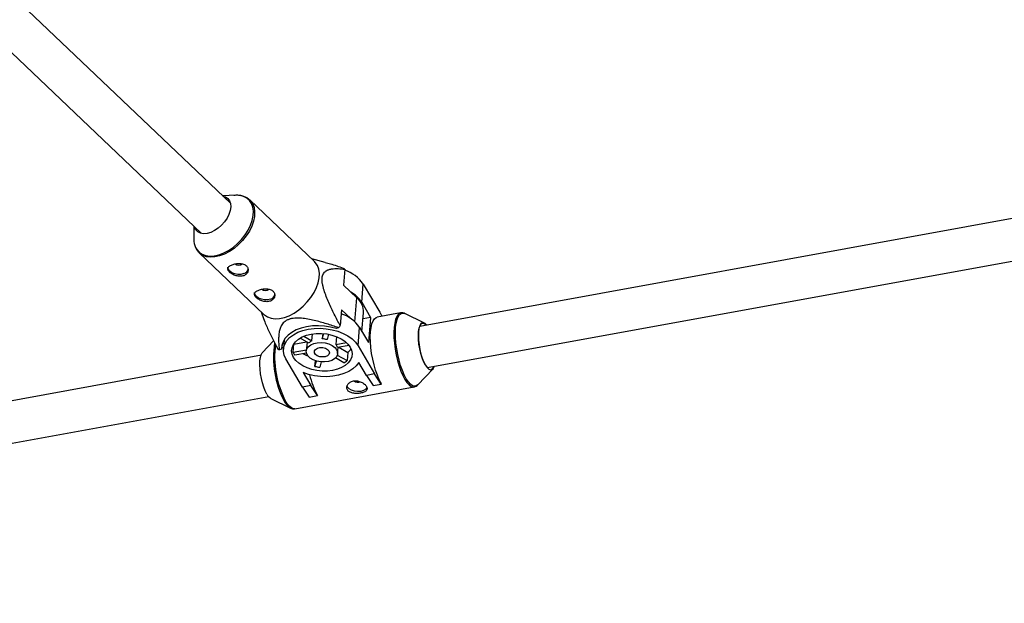
# Model space of a CAD drawing. Units: millimetres. Extents: x -6971 to 1229, y -13350 to -5150.
# Drawn here: x -3300 to -2923, y -11045 to -10822 of the extents above; entities that cross this region are included whole.
import ezdxf

# ---------------------------------------------------------------- set-up
doc = ezdxf.new("R2010")
doc.units = ezdxf.units.MM

msp = doc.modelspace()

# ---------------------------------------------------------------- linework, layer by layer
at = {"color": 7, "linetype": 'Continuous', "lineweight": 25}
for p, q in [((-3219.35, -10892.17), (-3479.28, -10644.7)), ((-3488.49, -10658.02), (-3230.39, -10903.76)), ((-3217.23, -10889.15), (-3222.34, -10889.33)), ((-3187.19, -10914.51), (-3211.94, -10890.95)), ((-3211.94, -10890.95), (-3211.83, -10891.05)), ((-2893.12, -10893.08), (-3146.91, -10939.35)), ((-3233.37, -10900.92), (-3233.3, -10906.03)), ((-3144.04, -10955.09), (-2890.25, -10908.82)), ((-3231.24, -10911.23), (-3231.47, -10911)), ((-3231.24, -10911.23), (-3206.5, -10934.79)), ((-3183.05, -10914.94), (-3188.22, -10913.53)), ((-3175.53, -10917.47), (-3176.04, -10923.56)), ((-3176.04, -10923.56), (-3170.94, -10928.42)), ((-3169.11, -10930.11), (-3168.53, -10923.14)), ((-3168.53, -10923.14), (-3162.17, -10933.92)), ((-3176.83, -10932.96), (-3177.34, -10939.05)), ((-3173.3, -10936.32), (-3176.83, -10932.96)), ((-3169.11, -10930.11), (-3165.7, -10935.9)), ((-3207.53, -10933.81), (-3207.16, -10934.94)), ((-3169.01, -10941.3), (-3168.4, -10934.11)), ((-3165.7, -10935.9), (-3168.6, -10936.43)), ((-3165.7, -10935.9), (-3166.51, -10945.54)), ((-3154.23, -10934.18), (-3163.23, -10935.82)), ((-3162.17, -10933.92), (-3161.35, -10935.47)), ((-3145.11, -10938.05), (-3152.62, -10934.43)), ((-3177.99, -10939.85), (-3178.88, -10940.18)), ((-3170.51, -10946.72), (-3169.93, -10939.74)), ((-3169.93, -10939.74), (-3166.51, -10945.54)), ((-3198.78, -10944.41), (-3199.08, -10947.99)), ((-3189.38, -10945.69), (-3192.69, -10943.83)), ((-3191.25, -10943.12), (-3188.18, -10944.84)), ((-3188.18, -10944.84), (-3187.96, -10942.23)), ((-3184.02, -10942.07), (-3184.19, -10944.11)), ((-3184.19, -10944.11), (-3183.65, -10942.1)), ((-3181.77, -10942.36), (-3182.32, -10944.4)), ((-3178.76, -10943.23), (-3179.01, -10946.25)), ((-3202.79, -10944.88), (-3207.03, -10949.34)), ((-3199.73, -10948.02), (-3200.62, -10948.36)), ((-3199.58, -10946.31), (-3199.73, -10948.02)), ((-3195.34, -10949.22), (-3195.07, -10946.09)), ((-3195.34, -10949.22), (-3190.27, -10948.3)), ((-3195.07, -10946.09), (-3190.24, -10945.21)), ((-3190.02, -10945.33), (-3190.31, -10948.73)), ((-3179.01, -10946.25), (-3174.95, -10945.51)), ((-3178.35, -10949.74), (-3178.15, -10947.35)), ((-3173.96, -10946.58), (-3178.34, -10947.38)), ((-3177.92, -10947.31), (-3174.42, -10949.27)), ((-3170.51, -10946.72), (-3164.16, -10957.5)), ((-3207.45, -10950.38), (-3640.27, -11029.29)), ((-3191.79, -10962.54), (-3198.15, -10951.75)), ((-3190.23, -10949.55), (-3194.67, -10950.36)), ((-3179.08, -10951.46), (-3179.37, -10951.53)), ((-3175.89, -10953.25), (-3179.18, -10951.4)), ((-3178.46, -10950.29), (-3174.69, -10952.4)), ((-3174.42, -10949.27), (-3174.69, -10952.4)), ((-3187.02, -10954.65), (-3186.83, -10952.48)), ((-3187.02, -10954.65), (-3186.46, -10952.6)), ((-3184.61, -10952.93), (-3185.15, -10954.94)), ((-3167.33, -10958.08), (-3170.27, -10953.09)), ((-3147.64, -10961.71), (-3141.9, -10955.66)), ((-3191.56, -10956.97), (-3188.62, -10961.96)), ((-3164.16, -10957.5), (-3167.33, -10958.08)), ((-3167.33, -10958.08), (-3164.78, -10961.96)), ((-3161.61, -10961.38), (-3164.16, -10957.5)), ((-3194.7, -10970.83), (-3149.06, -10962.51)), ((-3188.62, -10961.96), (-3191.79, -10962.54)), ((-3191.79, -10962.54), (-3189.24, -10966.42)), ((-3186.07, -10965.84), (-3188.62, -10961.96)), ((-3164.78, -10961.96), (-3161.61, -10961.38)), ((-3161.61, -10961.38), (-3161.6, -10961.26)), ((-3638.98, -11045.32), (-3204.58, -10966.12)), ((-3203.82, -10966.95), (-3196.31, -10970.58)), ((-3189.24, -10966.42), (-3186.07, -10965.84)), ((-3186.07, -10965.84), (-3186.06, -10965.72))]:
    msp.add_line(p, q, dxfattribs=at)
at = {"color": 8, "linetype": 'Continuous', "lineweight": 25}
msp.add_line((-3171.71, -10937.57), (-3170.94, -10928.42), dxfattribs=at)
at = {"color": 8, "linetype": 'Continuous', "lineweight": 25, "flags": 128}
for points in [[(-3232.67, -10909.08), (-3232.2, -10909.9), (-3231.28, -10910.95), (-3230.12, -10911.73), (-3228.75, -10912.23), (-3227.2, -10912.43), (-3225.51, -10912.33), (-3223.73, -10911.93), (-3221.9, -10911.24), (-3220.07, -10910.28), (-3218.29, -10909.08), (-3216.61, -10907.66), (-3215.06, -10906.06), (-3213.68, -10904.33), (-3212.53, -10902.5), (-3211.61, -10900.63), (-3210.96, -10898.77), (-3210.59, -10896.95), (-3210.52, -10895.24), (-3210.74, -10893.67), (-3211.25, -10892.28), (-3212.04, -10891.12), (-3213.08, -10890.2), (-3214.35, -10889.56), (-3215.82, -10889.21), (-3217.23, -10889.15)], [(-3211.83, -10891.05), (-3211.6, -10891.3), (-3210.81, -10892.48), (-3210.29, -10893.88), (-3210.06, -10895.47), (-3210.14, -10897.21), (-3210.51, -10899.04), (-3211.16, -10900.93), (-3212.09, -10902.83), (-3213.27, -10904.68), (-3214.66, -10906.43), (-3216.22, -10908.05), (-3217.93, -10909.48), (-3219.73, -10910.7), (-3221.59, -10911.67), (-3223.44, -10912.37), (-3225.24, -10912.77), (-3226.95, -10912.87), (-3228.52, -10912.67), (-3229.91, -10912.17), (-3231.08, -10911.38), (-3231.24, -10911.23)], [(-3154.26, -10934.18), (-3154.56, -10934.28), (-3155.19, -10934.75), (-3155.73, -10935.55), (-3156.17, -10936.67), (-3156.5, -10938.08), (-3156.72, -10939.73), (-3156.8, -10941.61), (-3156.76, -10943.64), (-3156.59, -10945.79), (-3156.31, -10948.01), (-3155.9, -10950.23), (-3155.39, -10952.41), (-3154.79, -10954.49), (-3154.11, -10956.41), (-3153.37, -10958.14), (-3152.59, -10959.62)], [(-3147.64, -10961.71), (-3148.24, -10962.14), (-3148.93, -10962.26), (-3149.68, -10962.04), (-3150.47, -10961.48), (-3151.26, -10960.59), (-3152.06, -10959.39), (-3152.83, -10957.93), (-3153.56, -10956.22), (-3154.23, -10954.32), (-3154.83, -10952.27), (-3155.33, -10950.11), (-3155.73, -10947.92), (-3156.01, -10945.73), (-3156.18, -10943.6), (-3156.22, -10941.59), (-3156.13, -10939.74), (-3155.92, -10938.1), (-3155.6, -10936.71), (-3155.16, -10935.61), (-3154.62, -10934.81), (-3154, -10934.35), (-3153.31, -10934.23), (-3152.62, -10934.43)], [(-3152.59, -10959.62), (-3151.79, -10960.83), (-3150.98, -10961.73), (-3150.19, -10962.3), (-3149.43, -10962.53), (-3149.11, -10962.52)], [(-3194.7, -10970.83), (-3195.07, -10970.85), (-3195.83, -10970.62), (-3196.62, -10970.05), (-3197.43, -10969.15), (-3198.24, -10967.94)]]:
    msp.add_lwpolyline(points, dxfattribs=at)
at = {"color": 7, "linetype": 'Continuous', "lineweight": 25, "flags": 128}
for points in [[(-3222.2, -10889.46), (-3221.26, -10889.77), (-3220.36, -10890.39), (-3219.7, -10891.26), (-3219.31, -10892.35), (-3219.21, -10893.62), (-3219.4, -10895), (-3219.87, -10896.46), (-3220.6, -10897.92), (-3221.57, -10899.33), (-3222.72, -10900.62), (-3224.03, -10901.75), (-3225.43, -10902.67), (-3226.86, -10903.35)], [(-3226.86, -10903.35), (-3228.27, -10903.74), (-3229.6, -10903.85), (-3230.8, -10903.66), (-3231.81, -10903.18), (-3232.59, -10902.43), (-3233.12, -10901.44), (-3233.24, -10901.05)], [(-3206.5, -10934.79), (-3206.33, -10934.94), (-3205.16, -10935.73), (-3203.77, -10936.23), (-3202.2, -10936.44), (-3200.49, -10936.34), (-3198.69, -10935.93), (-3196.84, -10935.24), (-3194.99, -10934.27), (-3193.18, -10933.05), (-3191.48, -10931.61), (-3189.91, -10929.99), (-3188.52, -10928.24), (-3187.34, -10926.39), (-3186.42, -10924.5), (-3185.76, -10922.61), (-3185.39, -10920.77), (-3185.31, -10919.04), (-3185.54, -10917.45), (-3186.06, -10916.04), (-3186.85, -10914.86), (-3187.19, -10914.51)], [(-3214.18, -10919.14), (-3215.28, -10919.41), (-3216.49, -10919.45), (-3217.68, -10919.25), (-3218.75, -10918.84), (-3219.59, -10918.25), (-3220.12, -10917.54), (-3220.28, -10916.78), (-3220.28, -10916.71)], [(-3203.99, -10928.85), (-3205.08, -10929.12), (-3206.29, -10929.16), (-3207.49, -10928.96), (-3208.56, -10928.54), (-3209.4, -10927.95), (-3209.92, -10927.24), (-3210.09, -10926.49), (-3210.08, -10926.42)], [(-3161.6, -10961.26), (-3162.38, -10959.78), (-3163.12, -10958.05), (-3163.8, -10956.13), (-3164.4, -10954.05), (-3164.91, -10951.87), (-3165.31, -10949.65), (-3165.6, -10947.44), (-3165.76, -10945.28), (-3165.81, -10943.25), (-3165.72, -10941.38), (-3165.51, -10939.72), (-3165.18, -10938.31), (-3164.74, -10937.19), (-3164.19, -10936.39), (-3163.56, -10935.92), (-3163.23, -10935.82)], [(-3178.88, -10940.18), (-3181.07, -10939.6), (-3183.36, -10939.24), (-3185.68, -10939.1), (-3187.98, -10939.17), (-3190.2, -10939.48), (-3192.29, -10939.99), (-3194.2, -10940.71), (-3195.88, -10941.61), (-3197.3, -10942.68), (-3198.41, -10943.88), (-3199.2, -10945.2), (-3199.64, -10946.59), (-3199.73, -10948.02)], [(-3198.15, -10951.75), (-3198.79, -10950.34), (-3199.08, -10948.9), (-3199.01, -10947.46), (-3198.57, -10946.07), (-3197.79, -10944.76), (-3196.67, -10943.56), (-3195.25, -10942.5), (-3193.56, -10941.6), (-3191.64, -10940.89), (-3189.54, -10940.39), (-3187.32, -10940.1), (-3185.02, -10940.04), (-3182.7, -10940.21), (-3180.42, -10940.6), (-3178.24, -10941.2), (-3176.21, -10942), (-3174.38, -10942.97), (-3172.8, -10944.11), (-3171.5, -10945.36), (-3170.51, -10946.72)], [(-3144.18, -10938.85), (-3144.18, -10938.85), (-3144.82, -10938.23), (-3145.44, -10937.94), (-3146, -10938.01), (-3146.5, -10938.41), (-3146.9, -10939.15), (-3147.2, -10940.19), (-3147.38, -10941.49), (-3147.43, -10942.99), (-3147.36, -10944.66), (-3147.17, -10946.41), (-3146.86, -10948.18), (-3146.44, -10949.91), (-3145.94, -10951.52), (-3145.37, -10952.96), (-3144.75, -10954.17), (-3144.11, -10955.1), (-3143.46, -10955.72), (-3142.85, -10956.01), (-3142.28, -10955.94), (-3141.79, -10955.54), (-3141.39, -10954.8), (-3141.31, -10954.59)], [(-3144.79, -10954.03), (-3145.41, -10952.81), (-3145.99, -10951.34), (-3146.49, -10949.7), (-3146.9, -10947.94), (-3147.2, -10946.15), (-3147.37, -10944.39), (-3147.42, -10942.73), (-3147.33, -10941.25), (-3147.11, -10940.01), (-3146.78, -10939.05), (-3146.34, -10938.41), (-3145.81, -10938.13), (-3145.21, -10938.21), (-3144.58, -10938.65), (-3144.35, -10938.88)], [(-3173.5, -10947.26), (-3172.95, -10948.49), (-3172.75, -10949.75), (-3172.91, -10950.99), (-3173.41, -10952.18), (-3174.24, -10953.28), (-3175.38, -10954.25), (-3176.79, -10955.08), (-3178.42, -10955.72), (-3180.24, -10956.17), (-3182.19, -10956.41), (-3184.19, -10956.43), (-3186.21, -10956.23), (-3188.16, -10955.82), (-3190, -10955.2), (-3191.67, -10954.41), (-3193.11, -10953.46), (-3194.28, -10952.38), (-3195.16, -10951.21), (-3195.7, -10949.98), (-3195.9, -10948.72), (-3195.75, -10947.48), (-3195.25, -10946.29), (-3194.42, -10945.19), (-3193.28, -10944.22), (-3191.87, -10943.39), (-3190.23, -10942.75), (-3188.41, -10942.3), (-3186.47, -10942.06), (-3184.46, -10942.04), (-3182.45, -10942.24), (-3180.5, -10942.65), (-3178.66, -10943.27), (-3176.99, -10944.06), (-3175.55, -10945.01), (-3174.37, -10946.09), (-3173.5, -10947.26)], [(-3178.73, -10948.21), (-3178.38, -10949.14), (-3178.4, -10950.07), (-3178.8, -10950.95), (-3179.54, -10951.72), (-3180.59, -10952.33), (-3181.87, -10952.75), (-3183.3, -10952.95), (-3184.8, -10952.92), (-3186.27, -10952.65), (-3187.62, -10952.17), (-3188.76, -10951.51), (-3189.62, -10950.7), (-3190.15, -10949.8), (-3190.32, -10948.86), (-3190.1, -10947.95), (-3189.53, -10947.12), (-3188.63, -10946.42), (-3187.45, -10945.9), (-3186.09, -10945.59), (-3184.61, -10945.51), (-3183.11, -10945.66), (-3181.69, -10946.04), (-3180.44, -10946.61), (-3179.43, -10947.35), (-3178.73, -10948.21)], [(-3181.62, -10948.74), (-3181.44, -10949.4), (-3181.64, -10950.04), (-3182.21, -10950.57), (-3183.06, -10950.92), (-3184.09, -10951.04), (-3185.15, -10950.92), (-3186.09, -10950.57), (-3186.8, -10950.04), (-3187.18, -10949.4), (-3187.17, -10948.74), (-3186.78, -10948.15), (-3186.05, -10947.7), (-3185.1, -10947.46), (-3184.04, -10947.46), (-3183.02, -10947.7), (-3182.17, -10948.15), (-3181.62, -10948.74)], [(-3205.39, -10965.22), (-3206.01, -10964.02), (-3206.58, -10962.58), (-3207.09, -10960.96), (-3207.5, -10959.24), (-3207.81, -10957.46), (-3208.01, -10955.71), (-3208.08, -10954.05), (-3208.02, -10952.54), (-3207.84, -10951.24), (-3207.54, -10950.21), (-3207.14, -10949.47), (-3207.03, -10949.34)], [(-3170.27, -10953.09), (-3171.21, -10954.38), (-3172.49, -10955.55), (-3174.06, -10956.56), (-3175.9, -10957.38), (-3177.94, -10958), (-3180.15, -10958.41), (-3182.46, -10958.58), (-3184.81, -10958.52), (-3187.16, -10958.22), (-3189.42, -10957.7), (-3191.56, -10956.97)], [(-3167.06, -10962.64), (-3167.09, -10962.7), (-3167.59, -10963.37), (-3168.41, -10963.88), (-3169.47, -10964.2), (-3170.66, -10964.29), (-3171.87, -10964.15), (-3172.98, -10963.78), (-3173.88, -10963.22), (-3174.48, -10962.53), (-3174.71, -10961.93)], [(-3147.58, -10961.63), (-3147.62, -10961.68), (-3147.64, -10961.71)], [(-3196.75, -10970.32), (-3196.37, -10970.55), (-3196.31, -10970.58)]]:
    msp.add_lwpolyline(points, dxfattribs=at)
at = {"color": 7, "linetype": 'Continuous', "lineweight": 25}
for centre, radius, start, end in [((-3225.9, -10906.07), 7.4, 179.7201, 203.9506), ((-3216.15, -10913.97), 1.96, 227.1568, 312.518), ((-3214.74, -10916.93), 2.28, 284.2586, 349.0239), ((-3180.08, -10924.12), 8.06, 55.5757, 60.1752), ((-3179.68, -10930.68), 13.46, 34.0988, 72.194), ((-3205.95, -10923.68), 1.96, 227.1568, 312.518), ((-3204.55, -10926.64), 2.28, 284.2586, 349.0239), ((-3179.1, -10936.55), 11.88, 32.8272, 60.6562), ((-3175.37, -10933.8), 6.97, 357.4506, 50.5743), ((-3181.27, -10947.55), 13.77, 34.5345, 71.7582), ((-3202.21, -10919.51), 31.63, 319.9868, 321.8354), ((-3184.7, -10953.65), 9.55, 75.5693, 86.9379), ((-3196.61, -10941.37), 8.06, 235.5757, 240.1752), ((-3186.22, -10948.89), 4.5, 115.802, 134.6171), ((-3181.42, -10948.43), 3.25, 18.8206, 42.1926), ((-3178.48, -10944.37), 6.36, 309.6158, 326.4443), ((-3189.63, -10946.63), 6.27, 204.4769, 216.5363), ((-3184.45, -10937.66), 13.99, 239.9863, 248.2395), ((-3183.27, -10936.5), 18.53, 258.3267, 264.1805), ((-3180.29, -10945.74), 8.7, 300.3624, 310.0567), ((-3143.09, -10954.28), 1.64, 287.9644, 347.8333), ((-3158.13, -10950.71), 31.71, 192.9428, 208.2706), ((-3170.56, -10958.62), 2.12, 228.0619, 296.1587), ((-3201.76, -10963.49), 4.03, 205.4623, 239.1526)]:
    msp.add_arc(centre, radius, start, end, dxfattribs=at)
at = {"color": 8, "linetype": 'Continuous', "lineweight": 25}
for centre, radius, start, end in [((-3167.32, -10951.31), 35.54, 170.8176, 207.8317), ((-3165.63, -10950.91), 36.79, 172.6319, 207.5746), ((-3192.06, -10964.4), 7.55, 207.6506, 231.5712)]:
    msp.add_arc(centre, radius, start, end, dxfattribs=at)
at = {"color": 7, "linetype": 'Continuous', "lineweight": 25}
for points, knots in [([(-3211.85, -10891.09), (-3211.94, -10890.98), (-3212.33, -10890.53), (-3213.25, -10889.95), (-3214.56, -10889.4), (-3216.05, -10889.15), (-3217.23, -10889.1), (-3217.94, -10889.22), (-3218.08, -10889.24)], [0, 0, 0, 0, 0.066281, 0.28304, 0.49962, 0.718536, 0.941106, 1, 1, 1, 1]), ([(-3232.58, -10909.28), (-3232.46, -10909.56), (-3232.18, -10910.19), (-3231.73, -10910.68), (-3231.48, -10910.95)], [0, 0, 0, 0, 0.4444085, 1, 1, 1, 1]), ([(-3218.67, -10915.72), (-3218.88, -10915.8), (-3219.07, -10915.89), (-3219.42, -10916.07), (-3219.58, -10916.18), (-3219.86, -10916.39), (-3219.97, -10916.5), (-3220.15, -10916.73), (-3220.22, -10916.85), (-3220.31, -10917.1), (-3220.33, -10917.23), (-3220.32, -10917.49), (-3220.29, -10917.62), (-3220.18, -10917.9), (-3220.1, -10918.04), (-3219.89, -10918.32), (-3219.77, -10918.46), (-3219.48, -10918.73), (-3219.31, -10918.87), (-3218.95, -10919.13), (-3218.75, -10919.26), (-3218.32, -10919.49), (-3218.1, -10919.6), (-3217.63, -10919.79), (-3217.39, -10919.88), (-3216.89, -10920.02), (-3216.65, -10920.07), (-3216.14, -10920.15), (-3215.89, -10920.17), (-3215.39, -10920.17), (-3215.15, -10920.15), (-3214.69, -10920.07), (-3214.46, -10920.01), (-3214.04, -10919.85), (-3213.84, -10919.75), (-3213.48, -10919.52), (-3213.32, -10919.39), (-3213.04, -10919.1), (-3212.92, -10918.94), (-3212.73, -10918.6), (-3212.66, -10918.43), (-3212.56, -10918.07), (-3212.54, -10917.88), (-3212.54, -10917.51), (-3212.57, -10917.33), (-3212.67, -10916.97), (-3212.75, -10916.8), (-3212.95, -10916.48), (-3213.07, -10916.32), (-3213.36, -10916.05), (-3213.53, -10915.92), (-3213.89, -10915.71), (-3214.1, -10915.61), (-3214.53, -10915.46), (-3214.76, -10915.4), (-3215.24, -10915.31), (-3215.48, -10915.28), (-3215.98, -10915.26), (-3216.24, -10915.26), (-3216.75, -10915.29), (-3217.01, -10915.32), (-3217.51, -10915.4), (-3217.76, -10915.45), (-3218.23, -10915.57), (-3218.45, -10915.64), (-3218.67, -10915.72)], [0, 0, 0, 0, 0.03125, 0.03125, 0.0625, 0.0625, 0.09375, 0.09375, 0.125, 0.125, 0.15625, 0.15625, 0.1875, 0.1875, 0.21875, 0.21875, 0.25, 0.25, 0.28125, 0.28125, 0.3125, 0.3125, 0.34375, 0.34375, 0.375, 0.375, 0.40625, 0.40625, 0.4375, 0.4375, 0.46875, 0.46875, 0.5, 0.5, 0.53125, 0.53125, 0.5625, 0.5625, 0.59375, 0.59375, 0.625, 0.625, 0.65625, 0.65625, 0.6875, 0.6875, 0.71875, 0.71875, 0.75, 0.75, 0.78125, 0.78125, 0.8125, 0.8125, 0.84375, 0.84375, 0.875, 0.875, 0.90625, 0.90625, 0.9375, 0.9375, 0.96875, 0.96875, 1, 1, 1, 1]), ([(-3177.34, -10939.05), (-3178.11, -10937.62), (-3178.86, -10936.17), (-3179.95, -10933.96), (-3180.31, -10933.22), (-3181.02, -10931.73), (-3181.36, -10930.97), (-3182.03, -10929.44), (-3182.36, -10928.66), (-3182.96, -10927.1), (-3183.24, -10926.31), (-3183.61, -10925.13), (-3183.72, -10924.73), (-3183.92, -10923.93), (-3184.01, -10923.52), (-3184.15, -10922.73), (-3184.2, -10922.34), (-3184.24, -10921.78), (-3184.24, -10921.59), (-3184.25, -10921.23), (-3184.24, -10921.06), (-3184.2, -10920.56), (-3184.15, -10920.25), (-3184, -10919.69), (-3183.89, -10919.44), (-3183.66, -10919), (-3183.53, -10918.81), (-3183.23, -10918.47), (-3183.07, -10918.32), (-3182.57, -10917.95), (-3182.21, -10917.77), (-3181.63, -10917.56), (-3181.44, -10917.5), (-3181.04, -10917.41), (-3180.84, -10917.37), (-3180.23, -10917.27), (-3179.82, -10917.23), (-3178.98, -10917.2), (-3178.56, -10917.21), (-3177.27, -10917.26), (-3176.4, -10917.35), (-3175.53, -10917.47)], [0, 0, 0, 0, 0.125, 0.125, 0.1875, 0.1875, 0.25, 0.25, 0.3125, 0.3125, 0.375, 0.375, 0.40625, 0.40625, 0.4375, 0.4375, 0.46875, 0.46875, 0.484375, 0.484375, 0.5, 0.5, 0.53125, 0.53125, 0.5625, 0.5625, 0.59375, 0.59375, 0.625, 0.625, 0.6875, 0.6875, 0.71875, 0.71875, 0.75, 0.75, 0.8125, 0.8125, 0.875, 0.875, 1, 1, 1, 1]), ([(-3176.07, -10917.13), (-3177.72, -10916.55), (-3180, -10915.76), (-3182.4, -10915.15), (-3183.06, -10914.99)], [0, 0, 0, 0, 0.72366, 1, 1, 1, 1]), ([(-3208.47, -10925.43), (-3208.68, -10925.51), (-3208.88, -10925.59), (-3209.23, -10925.78), (-3209.39, -10925.88), (-3209.66, -10926.1), (-3209.78, -10926.21), (-3209.96, -10926.44), (-3210.03, -10926.56), (-3210.11, -10926.81), (-3210.13, -10926.93), (-3210.12, -10927.2), (-3210.09, -10927.33), (-3209.98, -10927.6), (-3209.9, -10927.74), (-3209.7, -10928.02), (-3209.57, -10928.16), (-3209.29, -10928.44), (-3209.12, -10928.58), (-3208.75, -10928.84), (-3208.56, -10928.96), (-3208.13, -10929.2), (-3207.9, -10929.31), (-3207.44, -10929.5), (-3207.19, -10929.59), (-3206.7, -10929.73), (-3206.45, -10929.78), (-3205.95, -10929.85), (-3205.69, -10929.87), (-3205.2, -10929.87), (-3204.96, -10929.85), (-3204.49, -10929.77), (-3204.26, -10929.71), (-3203.84, -10929.56), (-3203.65, -10929.46), (-3203.29, -10929.23), (-3203.13, -10929.09), (-3202.85, -10928.8), (-3202.73, -10928.64), (-3202.54, -10928.31), (-3202.46, -10928.13), (-3202.37, -10927.77), (-3202.34, -10927.59), (-3202.35, -10927.22), (-3202.37, -10927.04), (-3202.48, -10926.68), (-3202.55, -10926.51), (-3202.75, -10926.18), (-3202.87, -10926.03), (-3203.17, -10925.75), (-3203.33, -10925.63), (-3203.7, -10925.41), (-3203.9, -10925.32), (-3204.33, -10925.17), (-3204.56, -10925.11), (-3205.04, -10925.02), (-3205.29, -10924.99), (-3205.79, -10924.96), (-3206.05, -10924.97), (-3206.56, -10925), (-3206.81, -10925.02), (-3207.31, -10925.1), (-3207.56, -10925.15), (-3208.03, -10925.28), (-3208.26, -10925.35), (-3208.47, -10925.43)], [0, 0, 0, 0, 0.03125, 0.03125, 0.0625, 0.0625, 0.09375, 0.09375, 0.125, 0.125, 0.15625, 0.15625, 0.1875, 0.1875, 0.21875, 0.21875, 0.25, 0.25, 0.28125, 0.28125, 0.3125, 0.3125, 0.34375, 0.34375, 0.375, 0.375, 0.40625, 0.40625, 0.4375, 0.4375, 0.46875, 0.46875, 0.5, 0.5, 0.53125, 0.53125, 0.5625, 0.5625, 0.59375, 0.59375, 0.625, 0.625, 0.65625, 0.65625, 0.6875, 0.6875, 0.71875, 0.71875, 0.75, 0.75, 0.78125, 0.78125, 0.8125, 0.8125, 0.84375, 0.84375, 0.875, 0.875, 0.90625, 0.90625, 0.9375, 0.9375, 0.96875, 0.96875, 1, 1, 1, 1]), ([(-3207.15, -10934.94), (-3206.84, -10935.83), (-3206.03, -10938.13), (-3204.38, -10941.72), (-3202.67, -10945.17), (-3201.57, -10947.24), (-3201.17, -10948.01)], [0, 0, 0, 0, 0.193619, 0.503367, 0.816242, 1, 1, 1, 1]), ([(-3177.99, -10939.85), (-3179.49, -10939.33), (-3181.01, -10938.82), (-3183.33, -10938.12), (-3184.1, -10937.89), (-3185.67, -10937.46), (-3186.47, -10937.26), (-3188.07, -10936.88), (-3188.89, -10936.71), (-3190.53, -10936.42), (-3191.35, -10936.3), (-3192.6, -10936.2), (-3193.02, -10936.18), (-3193.86, -10936.16), (-3194.29, -10936.17), (-3195.12, -10936.23), (-3195.52, -10936.28), (-3196.12, -10936.4), (-3196.31, -10936.44), (-3196.69, -10936.55), (-3196.87, -10936.61), (-3197.39, -10936.8), (-3197.72, -10936.95), (-3198.31, -10937.3), (-3198.57, -10937.5), (-3199.03, -10937.91), (-3199.23, -10938.14), (-3199.58, -10938.6), (-3199.73, -10938.84), (-3200.13, -10939.56), (-3200.32, -10940.06), (-3200.53, -10940.83), (-3200.59, -10941.09), (-3200.69, -10941.6), (-3200.74, -10941.86), (-3200.84, -10942.64), (-3200.87, -10943.15), (-3200.9, -10944.19), (-3200.9, -10944.71), (-3200.84, -10946.27), (-3200.75, -10947.31), (-3200.62, -10948.36)], [0, 0, 0, 0, 0.125, 0.125, 0.1875, 0.1875, 0.25, 0.25, 0.3125, 0.3125, 0.375, 0.375, 0.40625, 0.40625, 0.4375, 0.4375, 0.46875, 0.46875, 0.484375, 0.484375, 0.5, 0.5, 0.53125, 0.53125, 0.5625, 0.5625, 0.59375, 0.59375, 0.625, 0.625, 0.6875, 0.6875, 0.71875, 0.71875, 0.75, 0.75, 0.8125, 0.8125, 0.875, 0.875, 1, 1, 1, 1]), ([(-3152.52, -10934.48), (-3152.79, -10934.37), (-3153.3, -10934.15), (-3153.93, -10934.08), (-3154.23, -10934.19), (-3154.27, -10934.2)], [0, 0, 0, 0, 0.474219, 0.928206, 1, 1, 1, 1]), ([(-3174.57, -10963.63), (-3174.48, -10963.79), (-3174.37, -10963.93), (-3174.1, -10964.19), (-3173.94, -10964.31), (-3173.59, -10964.52), (-3173.39, -10964.61), (-3172.98, -10964.76), (-3172.75, -10964.83), (-3172.29, -10964.93), (-3172.04, -10964.96), (-3171.54, -10965.01), (-3171.29, -10965.02), (-3170.78, -10965.01), (-3170.52, -10965), (-3170.01, -10964.95), (-3169.76, -10964.92), (-3169.29, -10964.83), (-3169.05, -10964.78), (-3168.62, -10964.66), (-3168.42, -10964.59), (-3167.87, -10964.35), (-3167.57, -10964.16), (-3167.27, -10963.83), (-3167.19, -10963.71), (-3167.08, -10963.46), (-3167.05, -10963.33), (-3167.03, -10963.05), (-3167.05, -10962.91), (-3167.13, -10962.61), (-3167.2, -10962.46), (-3167.38, -10962.15), (-3167.49, -10962), (-3167.76, -10961.69), (-3167.92, -10961.54), (-3168.26, -10961.26), (-3168.46, -10961.12), (-3168.86, -10960.86), (-3169.08, -10960.75), (-3169.54, -10960.54), (-3169.78, -10960.44), (-3170.27, -10960.3), (-3170.52, -10960.24), (-3171.03, -10960.16), (-3171.28, -10960.14), (-3171.78, -10960.15), (-3172.03, -10960.17), (-3172.51, -10960.26), (-3172.74, -10960.32), (-3173.17, -10960.49), (-3173.38, -10960.59), (-3173.75, -10960.83), (-3173.92, -10960.96), (-3174.22, -10961.25), (-3174.35, -10961.41), (-3174.57, -10961.74), (-3174.65, -10961.92), (-3174.77, -10962.27), (-3174.81, -10962.45), (-3174.83, -10962.8), (-3174.81, -10962.98), (-3174.73, -10963.31), (-3174.67, -10963.48), (-3174.57, -10963.63)], [0, 0, 0, 0, 0.03125, 0.03125, 0.0625, 0.0625, 0.09375, 0.09375, 0.125, 0.125, 0.15625, 0.15625, 0.1875, 0.1875, 0.21875, 0.21875, 0.25, 0.25, 0.28125, 0.28125, 0.3125, 0.3125, 0.375, 0.375, 0.40625, 0.40625, 0.4375, 0.4375, 0.46875, 0.46875, 0.5, 0.5, 0.53125, 0.53125, 0.5625, 0.5625, 0.59375, 0.59375, 0.625, 0.625, 0.65625, 0.65625, 0.6875, 0.6875, 0.71875, 0.71875, 0.75, 0.75, 0.78125, 0.78125, 0.8125, 0.8125, 0.84375, 0.84375, 0.875, 0.875, 0.90625, 0.90625, 0.9375, 0.9375, 0.96875, 0.96875, 1, 1, 1, 1]), ([(-3149.15, -10962.48), (-3148.99, -10962.46), (-3148.54, -10962.41), (-3147.99, -10962.07), (-3147.69, -10961.72), (-3147.57, -10961.59)], [0, 0, 0, 0, 0.2637595, 0.7230307, 1, 1, 1, 1]), ([(-3196.87, -10970.24), (-3196.87, -10970.24), (-3196.61, -10970.48), (-3196.06, -10970.71), (-3195.33, -10970.92), (-3194.9, -10970.83), (-3194.76, -10970.79)], [0, 0, 0, 0, 0.007254, 0.424944, 0.79962, 1, 1, 1, 1])]:
    msp.add_open_spline(points, degree=3, knots=knots, dxfattribs=at)

doc.saveas('drawing.dxf')
